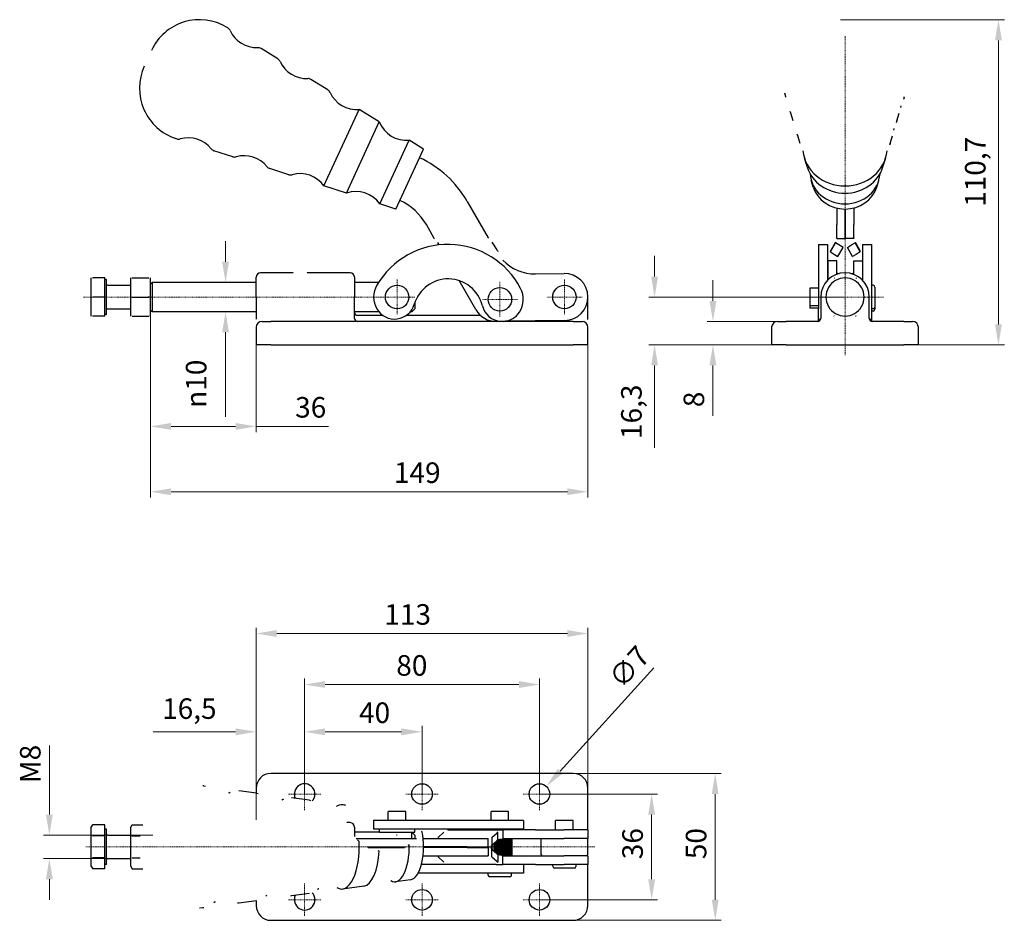
# Model space of a CAD drawing. Extents: x 56 to 379, y 118 to 280.
# Drawn here: x 56 to 224, y 118 to 272 of the extents above; entities that cross this region are included whole.
import ezdxf

# ---------------------------------------------------------------- set-up
doc = ezdxf.new("R2010")
doc.units = 0
doc.linetypes.add('CHAIN', pattern=[0.3543, 0.2362, -0.0295, 0.0591, -0.0295])
for name, color, linetype, lineweight in [('Kóty', 179, 'Continuous', 9), ('Osa', 231, 'CHAIN', 18), ('Středová značka', 231, 'CHAIN', 18), ('Viditelné hrany', 7, 'Continuous', 25)]:
    doc.layers.add(name, color=color, linetype=linetype, lineweight=lineweight)
doc.styles.get("Standard").update_dxf_attribs({"font": 'isocp___.ttf'})
doc.styles.add('Text Style57', font='isocpeur.ttf')
doc.dimstyles.new('AM_CSN', dxfattribs={"dimtxt": 3.5, "dimasz": 3.5, "dimexe": 1, "dimexo": 0, "dimgap": 1.5, "dimtad": 1, "dimdec": 1, "dimrnd": 1e-08, "dimtxsty": 'Standard', "dimblk2": 'CLOSED', "dimcen": 0.09, "dimclrd": 1, "dimclre": 1, "dimclrt": 18, "dimadec": 0, "dimazin": 2, "dimtfac": 0.71, "dimtdec": 1, "dimtofl": 0, "dimtmove": 0, "dimatfit": 3, "dimfxl": 0, "dimtolj": 1, "dimtzin": 0, "dimlwd": 0, "dimlwe": 0, "dimarcsym": 0})

# ---------------------------------------------------------------- blocks, each defined once
blk = doc.blocks.new('*D78')
at = {"layer": 'Defpoints', "color": 0, "linetype": 'Continuous'}
for p in [(78.18, 222.89), (152.67, 216.36), (78.18, 191.36)]:
    blk.add_point(p, dxfattribs=at)
at = {"layer": 'Kóty', "color": 1, "linetype": 'Continuous', "lineweight": 0}
for p, q in [((78.18, 222.89), (78.18, 190.36)), ((152.67, 216.36), (152.67, 190.36)), ((149.17, 191.36), (81.68, 191.36))]:
    blk.add_line(p, q, dxfattribs=at)
at = {"layer": 'Kóty', "color": 1, "linetype": 'Continuous'}
for points in [[(81.68, 191.94), (81.68, 190.78), (78.18, 191.36)], [(149.17, 191.94), (149.17, 190.78), (152.67, 191.36)]]:
    blk.add_solid(points, dxfattribs=at)
at = {"layer": 'Kóty', "color": 18, "linetype": 'Continuous', "lineweight": 5, "insert": (119.63, 196.36), "char_height": 3.5, "attachment_point": 1, "style": 'Text Style57'}
blk.add_mtext('\\A1;149', dxfattribs=at)
blk = doc.blocks.new('_Closed')
at = {"color": 0, "linetype": 'ByBlock', "lineweight": -2}
for p, q in [((-10, 1.667), (0, 0)), ((-10, 1.667), (-10, -1.667)), ((0, 0), (-10, -1.667)), ((0, 0), (-10, 0))]:
    blk.add_line(p, q, dxfattribs=at)
blk = doc.blocks.new('*D79')
at = {"layer": 'Defpoints', "color": 0, "linetype": 'Continuous'}
for p in [(78.18, 222.89), (96.17, 219.36), (78.18, 202.49)]:
    blk.add_point(p, dxfattribs=at)
at = {"layer": 'Kóty', "color": 1, "linetype": 'Continuous', "lineweight": 0}
for p, q in [((78.18, 222.89), (78.18, 201.49)), ((96.17, 219.36), (96.17, 201.49)), ((81.68, 202.49), (92.67, 202.49)), ((96.17, 202.49), (108.51, 202.49))]:
    blk.add_line(p, q, dxfattribs=at)
at = {"layer": 'Kóty', "color": 1, "linetype": 'Continuous'}
for points in [[(81.68, 203.07), (81.68, 201.9), (78.18, 202.49)], [(92.67, 203.07), (92.67, 201.9), (96.17, 202.49)]]:
    blk.add_solid(points, dxfattribs=at)
at = {"layer": 'Kóty', "color": 18, "linetype": 'Continuous', "lineweight": 5, "insert": (102.81, 207.49), "char_height": 3.5, "attachment_point": 1, "style": 'Text Style57'}
blk.add_mtext('\\A1;36', dxfattribs=at)
blk = doc.blocks.new('*D80')
at = {"layer": 'Defpoints', "color": 0, "linetype": 'Continuous'}
for p in [(173.97, 220.36), (184.97, 220.36), (183.97, 216.36)]:
    blk.add_point(p, dxfattribs=at)
at = {"layer": 'Kóty', "color": 1, "linetype": 'Continuous', "lineweight": 0}
for p, q in [((173.97, 223.86), (173.97, 227.36)), ((184.97, 220.36), (172.97, 220.36)), ((183.97, 216.36), (172.97, 216.36)), ((173.97, 212.86), (173.97, 204.26))]:
    blk.add_line(p, q, dxfattribs=at)
at = {"layer": 'Kóty', "color": 1, "linetype": 'Continuous'}
for points in [[(173.38, 223.86), (174.55, 223.86), (173.97, 220.36)], [(173.38, 212.86), (174.55, 212.86), (173.97, 216.36)]]:
    blk.add_solid(points, dxfattribs=at)
at = {"layer": 'Kóty', "color": 18, "linetype": 'Continuous', "lineweight": 5, "insert": (168.97, 205.76), "char_height": 3.5, "attachment_point": 1, "rotation": 90, "style": 'Text Style57'}
blk.add_mtext('\\A1;8', dxfattribs=at)
blk = doc.blocks.new('*D81')
at = {"layer": 'Defpoints', "color": 0, "linetype": 'Continuous'}
for p in [(164.03, 224.51), (196.47, 224.51), (186.47, 216.36)]:
    blk.add_point(p, dxfattribs=at)
at = {"layer": 'Kóty', "color": 1, "linetype": 'Continuous', "lineweight": 0}
for p, q in [((164.03, 228.01), (164.03, 231.51)), ((196.47, 224.51), (163.03, 224.51)), ((186.47, 216.36), (163.03, 216.36)), ((164.03, 212.86), (164.03, 198.84))]:
    blk.add_line(p, q, dxfattribs=at)
at = {"layer": 'Kóty', "color": 1, "linetype": 'Continuous'}
for points in [[(163.44, 228.01), (164.61, 228.01), (164.03, 224.51)], [(163.44, 212.86), (164.61, 212.86), (164.03, 216.36)]]:
    blk.add_solid(points, dxfattribs=at)
at = {"layer": 'Kóty', "color": 18, "linetype": 'Continuous', "lineweight": 5, "insert": (158.33, 200.34), "char_height": 3.5, "attachment_point": 1, "rotation": 90, "style": 'Text Style57'}
blk.add_mtext('\\A1;16,3', dxfattribs=at)
blk = doc.blocks.new('*D82')
at = {"layer": 'Defpoints', "color": 0, "linetype": 'Continuous'}
for p in [(92.43, 227.01), (90.65, 222.01), (90.95, 222.01)]:
    blk.add_point(p, dxfattribs=at)
at = {"layer": 'Kóty', "color": 1, "linetype": 'Continuous', "lineweight": 0}
for p, q in [((90.95, 230.51), (90.95, 234.01)), ((92.43, 227.01), (89.95, 227.01)), ((90.65, 222.01), (91.95, 222.01)), ((90.95, 218.51), (90.95, 204.14))]:
    blk.add_line(p, q, dxfattribs=at)
at = {"layer": 'Kóty', "color": 1, "linetype": 'Continuous'}
for points in [[(90.37, 230.51), (91.54, 230.51), (90.95, 227.01)], [(90.37, 218.51), (91.54, 218.51), (90.95, 222.01)]]:
    blk.add_solid(points, dxfattribs=at)
at = {"layer": 'Kóty', "color": 18, "linetype": 'Continuous', "lineweight": 5, "insert": (84.19, 205.64), "char_height": 3.5, "attachment_point": 1, "rotation": 90, "style": 'Text Style57'}
blk.add_mtext('\\A1;\\fAIGDT|b0|i0;\\H3.5000;\\ln\\fISOCPEUR|b0|i0;\\H3.5000;\\l10', dxfattribs=at)
blk = doc.blocks.new('*D83')
at = {"layer": 'Defpoints', "color": 0, "linetype": 'Continuous'}
for p in [(78.55, 132.9), (60.94, 128.9), (73.51, 128.9)]:
    blk.add_point(p, dxfattribs=at)
at = {"layer": 'Kóty', "color": 1, "linetype": 'Continuous', "lineweight": 0}
for p, q in [((60.94, 136.4), (60.94, 148.15)), ((78.55, 132.9), (59.94, 132.9)), ((73.51, 128.9), (59.94, 128.9)), ((60.94, 125.4), (60.94, 121.9))]:
    blk.add_line(p, q, dxfattribs=at)
at = {"layer": 'Kóty', "color": 1, "linetype": 'Continuous'}
for points in [[(60.36, 136.4), (61.53, 136.4), (60.94, 132.9)], [(60.36, 125.4), (61.53, 125.4), (60.94, 128.9)]]:
    blk.add_solid(points, dxfattribs=at)
at = {"layer": 'Kóty', "color": 18, "linetype": 'Continuous', "lineweight": 5, "insert": (55.94, 141.75), "char_height": 3.5, "attachment_point": 1, "rotation": 90, "style": 'Text Style57'}
blk.add_mtext('\\A1;M8', dxfattribs=at)
blk = doc.blocks.new('*D84')
at = {"layer": 'Defpoints', "color": 0, "linetype": 'Continuous'}
for p in [(124.42, 150.49), (104.42, 139.9), (124.42, 139.9)]:
    blk.add_point(p, dxfattribs=at)
at = {"layer": 'Kóty', "color": 1, "linetype": 'Continuous', "lineweight": 0}
for p, q in [((104.42, 139.9), (104.42, 151.49)), ((124.42, 139.9), (124.42, 151.49)), ((107.92, 150.49), (120.92, 150.49))]:
    blk.add_line(p, q, dxfattribs=at)
at = {"layer": 'Kóty', "color": 1, "linetype": 'Continuous'}
for points in [[(107.92, 151.07), (107.92, 149.9), (104.42, 150.49)], [(120.92, 151.07), (120.92, 149.9), (124.42, 150.49)]]:
    blk.add_solid(points, dxfattribs=at)
at = {"layer": 'Kóty', "color": 18, "linetype": 'Continuous', "lineweight": 5, "insert": (113.69, 155.49), "char_height": 3.5, "attachment_point": 1, "style": 'Text Style57'}
blk.add_mtext('\\A1;40', dxfattribs=at)
blk = doc.blocks.new('*D85')
at = {"layer": 'Defpoints', "color": 0, "linetype": 'Continuous'}
for p in [(104.42, 150.49), (96.17, 140.9), (104.42, 139.9)]:
    blk.add_point(p, dxfattribs=at)
at = {"layer": 'Kóty', "color": 1, "linetype": 'Continuous', "lineweight": 0}
for p, q in [((96.17, 140.9), (96.17, 151.49)), ((104.42, 139.9), (104.42, 151.49)), ((92.67, 150.49), (78.65, 150.49)), ((107.92, 150.49), (111.42, 150.49))]:
    blk.add_line(p, q, dxfattribs=at)
at = {"layer": 'Kóty', "color": 1, "linetype": 'Continuous'}
for points in [[(92.67, 151.07), (92.67, 149.9), (96.17, 150.49)], [(107.92, 151.07), (107.92, 149.9), (104.42, 150.49)]]:
    blk.add_solid(points, dxfattribs=at)
at = {"layer": 'Kóty', "color": 18, "linetype": 'Continuous', "lineweight": 5, "insert": (80.15, 156.19), "char_height": 3.5, "attachment_point": 1, "style": 'Text Style57'}
blk.add_mtext('\\A1;16,5', dxfattribs=at)
blk = doc.blocks.new('*D86')
at = {"layer": 'Defpoints', "color": 0, "linetype": 'Continuous'}
for p in [(144.42, 158.54), (104.42, 139.9), (144.42, 139.9)]:
    blk.add_point(p, dxfattribs=at)
at = {"layer": 'Kóty', "color": 1, "linetype": 'Continuous', "lineweight": 0}
for p, q in [((104.42, 139.9), (104.42, 159.54)), ((144.42, 139.9), (144.42, 159.54)), ((107.92, 158.54), (140.92, 158.54))]:
    blk.add_line(p, q, dxfattribs=at)
at = {"layer": 'Kóty', "color": 1, "linetype": 'Continuous'}
for points in [[(107.92, 159.12), (107.92, 157.96), (104.42, 158.54)], [(140.92, 159.12), (140.92, 157.96), (144.42, 158.54)]]:
    blk.add_solid(points, dxfattribs=at)
at = {"layer": 'Kóty', "color": 18, "linetype": 'Continuous', "lineweight": 5, "insert": (120.03, 163.54), "char_height": 3.5, "attachment_point": 1, "style": 'Text Style57'}
blk.add_mtext('\\A1;80', dxfattribs=at)
blk = doc.blocks.new('*D87')
at = {"layer": 'Defpoints', "color": 0, "linetype": 'Continuous'}
for p in [(152.67, 167.22), (152.67, 140.9), (96.17, 135.52)]:
    blk.add_point(p, dxfattribs=at)
at = {"layer": 'Kóty', "color": 1, "linetype": 'Continuous', "lineweight": 0}
for p, q in [((96.17, 135.52), (96.17, 168.22)), ((152.67, 140.9), (152.67, 168.22)), ((99.67, 167.22), (149.17, 167.22))]:
    blk.add_line(p, q, dxfattribs=at)
at = {"layer": 'Kóty', "color": 1, "linetype": 'Continuous'}
for points in [[(99.67, 167.81), (99.67, 166.64), (96.17, 167.22)], [(149.17, 167.81), (149.17, 166.64), (152.67, 167.22)]]:
    blk.add_solid(points, dxfattribs=at)
at = {"layer": 'Kóty', "color": 18, "linetype": 'Continuous', "lineweight": 5, "insert": (118, 172.22), "char_height": 3.5, "attachment_point": 1, "style": 'Text Style57'}
blk.add_mtext('\\A1;113', dxfattribs=at)
blk = doc.blocks.new('*D88')
at = {"layer": 'Defpoints', "color": 0, "linetype": 'Continuous'}
for p in [(144.42, 139.9), (163.53, 139.9), (144.42, 121.9)]:
    blk.add_point(p, dxfattribs=at)
at = {"layer": 'Kóty', "color": 1, "linetype": 'Continuous', "lineweight": 0}
for p, q in [((144.42, 139.9), (164.53, 139.9)), ((163.53, 125.4), (163.53, 136.4)), ((144.42, 121.9), (164.53, 121.9))]:
    blk.add_line(p, q, dxfattribs=at)
at = {"layer": 'Kóty', "color": 1, "linetype": 'Continuous'}
for points in [[(162.95, 136.4), (164.12, 136.4), (163.53, 139.9)], [(162.95, 125.4), (164.12, 125.4), (163.53, 121.9)]]:
    blk.add_solid(points, dxfattribs=at)
at = {"layer": 'Kóty', "color": 18, "linetype": 'Continuous', "lineweight": 5, "insert": (158.53, 128.8), "char_height": 3.5, "attachment_point": 1, "rotation": 90, "style": 'Text Style57'}
blk.add_mtext('\\A1;36', dxfattribs=at)
blk = doc.blocks.new('*D89')
at = {"layer": 'Defpoints', "color": 0, "linetype": 'Continuous'}
for p in [(150.17, 143.4), (174.35, 143.4), (150.17, 118.4)]:
    blk.add_point(p, dxfattribs=at)
at = {"layer": 'Kóty', "color": 1, "linetype": 'Continuous', "lineweight": 0}
for p, q in [((150.17, 143.4), (175.35, 143.4)), ((174.35, 121.9), (174.35, 139.9)), ((150.17, 118.4), (175.35, 118.4))]:
    blk.add_line(p, q, dxfattribs=at)
at = {"layer": 'Kóty', "color": 1, "linetype": 'Continuous'}
for points in [[(173.77, 139.9), (174.94, 139.9), (174.35, 143.4)], [(173.77, 121.9), (174.94, 121.9), (174.35, 118.4)]]:
    blk.add_solid(points, dxfattribs=at)
at = {"layer": 'Kóty', "color": 18, "linetype": 'Continuous', "lineweight": 5, "insert": (169.35, 128.8), "char_height": 3.5, "attachment_point": 1, "rotation": 90, "style": 'Text Style57'}
blk.add_mtext('\\A1;50', dxfattribs=at)
blk = doc.blocks.new('*D90')
at = {"layer": 'Defpoints', "color": 0, "linetype": 'Continuous'}
for p in [(145.6, 141.19), (143.24, 138.6)]:
    blk.add_point(p, dxfattribs=at)
at = {"layer": 'Kóty', "color": 1, "linetype": 'Continuous', "lineweight": 0}
for p, q in [((163.91, 161.36), (147.95, 143.78)), ((144.33, 139.9), (144.51, 139.9)), ((144.42, 139.81), (144.42, 139.99))]:
    blk.add_line(p, q, dxfattribs=at)
at = {"layer": 'Kóty', "color": 1, "linetype": 'Continuous'}
blk.add_solid([(147.52, 144.18), (148.38, 143.39), (145.6, 141.19)], dxfattribs=at)
at = {"layer": 'Kóty', "color": 18, "linetype": 'Continuous', "lineweight": 5, "insert": (155.91, 159.98), "char_height": 3.5, "attachment_point": 1, "rotation": 47.7482, "style": 'Text Style57'}
blk.add_mtext('\\A1;∅7', dxfattribs=at)
blk = doc.blocks.new('*D93')
at = {"layer": 'Defpoints', "color": 0, "linetype": 'Continuous'}
for p in [(195.7, 271.72), (222.6, 271.72), (196.48, 216.36)]:
    blk.add_point(p, dxfattribs=at)
at = {"layer": 'Kóty', "color": 1, "linetype": 'Continuous', "lineweight": 0}
for p, q in [((195.7, 271.72), (223.6, 271.72)), ((222.6, 219.86), (222.6, 268.22)), ((196.48, 216.36), (223.6, 216.36))]:
    blk.add_line(p, q, dxfattribs=at)
at = {"layer": 'Kóty', "color": 1, "linetype": 'Continuous'}
for points in [[(222.01, 268.22), (223.18, 268.22), (222.6, 271.72)], [(222.01, 219.86), (223.18, 219.86), (222.6, 216.36)]]:
    blk.add_solid(points, dxfattribs=at)
at = {"layer": 'Kóty', "color": 18, "linetype": 'Continuous', "lineweight": 5, "insert": (216.9, 239.87), "char_height": 3.5, "attachment_point": 1, "rotation": 90, "style": 'Text Style57'}
blk.add_mtext('\\A1;110,7', dxfattribs=at)

msp = doc.modelspace()

# ---------------------------------------------------------------- linework, layer by layer
at = {"layer": 'Osa', "lineweight": 18}
for p, q in [((123.179, 224.514), (66.69, 224.514)), ((67.134, 130.897), (153.899, 130.897))]:
    msp.add_line(p, q, dxfattribs=at).dxf.unprotected_set("ltscale", 0)
at = {"layer": 'Středová značka', "lineweight": 18}
for p, q in [((196.466, 268.935), (196.466, 214.58)), ((120.179, 227.514), (120.179, 221.514)), ((137.675, 227.122), (137.675, 221.122)), ((148.671, 227.514), (148.671, 221.514)), ((123.179, 224.514), (117.179, 224.514)), ((140.675, 224.122), (134.675, 224.122)), ((151.671, 224.514), (145.671, 224.514)), ((203.013, 224.514), (195.966, 224.514)), ((104.421, 142.647), (104.421, 137.147)), ((124.421, 142.647), (124.421, 137.147)), ((144.421, 142.647), (144.421, 137.147)), ((107.171, 139.897), (101.671, 139.897)), ((127.171, 139.897), (121.671, 139.897)), ((147.171, 139.897), (141.671, 139.897)), ((104.421, 124.647), (104.421, 119.147)), ((124.421, 124.647), (124.421, 119.147)), ((144.421, 124.647), (144.421, 119.147)), ((107.171, 121.897), (101.671, 121.897)), ((127.171, 121.897), (121.671, 121.897)), ((147.171, 121.897), (141.671, 121.897))]:
    msp.add_line(p, q, dxfattribs=at).dxf.unprotected_set("ltscale", 0)
at = {"layer": 'Viditelné hrany', "linetype": 'Continuous', "lineweight": 25}
for p, q in [((91.356, 270.326), (91.205, 270.418)), ((99.865, 265.057), (97.003, 266.829)), ((108.368, 259.793), (105.505, 261.565)), ((186.406, 258.517), (186.386, 258.586)), ((206.525, 258.517), (206.545, 258.586)), ((107.72, 243.421), (113.738, 256.468)), ((117.139, 254.363), (113.738, 256.468)), ((187.624, 254.511), (187.229, 255.811)), ((205.307, 254.511), (205.703, 255.811)), ((111.53, 242.201), (117.139, 254.363)), ((188.799, 250.648), (188.403, 251.948)), ((204.133, 250.648), (204.528, 251.948)), ((82.65, 251.451), (82.481, 251.506)), ((117.244, 240.37), (122.241, 251.204)), ((124.686, 249.69), (122.241, 251.204)), ((92.182, 248.399), (88.975, 249.426)), ((119.983, 239.493), (124.686, 249.69)), ((190.011, 246.663), (189.541, 248.208)), ((202.921, 246.663), (203.39, 248.208)), ((101.705, 245.348), (98.499, 246.375)), ((111.53, 242.201), (107.72, 243.421)), ((191.053, 243.234), (190.716, 244.345)), ((201.878, 243.234), (202.216, 244.345)), ((119.983, 239.493), (117.244, 240.37)), ((132.1, 240.807), (135.655, 234.585)), ((195.065, 239.654), (195.065, 236.839)), ((196.466, 236.839), (196.466, 239.493)), ((196.565, 236.839), (196.565, 239.494)), ((197.966, 239.678), (197.966, 236.839)), ((126.509, 234.468), (125.154, 236.839)), ((195.065, 234.468), (195.065, 236.839)), ((196.466, 234.468), (196.466, 236.839)), ((196.565, 234.468), (196.565, 236.839)), ((197.966, 234.468), (197.966, 236.839)), ((127.358, 233.402), (127.145, 233.726)), ((127.149, 233.396), (127.145, 233.726)), ((127.15, 233.378), (127.149, 233.396)), ((136.291, 233.844), (137.137, 232.559)), ((191.966, 233.478), (191.966, 226.528)), ((191.966, 233.478), (193.466, 233.478)), ((193.466, 233.478), (193.466, 227.345)), ((193.967, 232.185), (194.864, 233.726)), ((194.864, 233.844), (194.117, 232.559)), ((195.436, 233.396), (194.864, 233.726)), ((195.065, 234.468), (195.725, 234.468)), ((196.164, 232.976), (195.436, 233.396)), ((195.725, 234.468), (196.565, 234.468)), ((197.306, 234.468), (196.466, 234.468)), ((196.868, 232.976), (197.595, 233.396)), ((197.966, 234.468), (197.306, 234.468)), ((197.595, 233.396), (198.167, 233.726)), ((198.167, 233.844), (198.914, 232.559)), ((199.064, 232.185), (198.167, 233.726)), ((199.466, 233.478), (199.466, 227.345)), ((199.466, 233.478), (200.966, 233.478)), ((200.966, 233.478), (200.966, 226.528)), ((193.967, 232.185), (194.695, 231.765)), ((194.695, 231.765), (195.267, 231.435)), ((195.267, 231.435), (196.164, 232.976)), ((197.765, 231.435), (196.868, 232.976)), ((198.336, 231.765), (197.765, 231.435)), ((199.064, 232.185), (198.336, 231.765)), ((193.566, 230.693), (193.566, 230.814)), ((194.406, 230.693), (193.566, 230.693)), ((193.566, 227.448), (193.566, 230.693)), ((195.066, 230.693), (194.406, 230.693)), ((195.066, 228.394), (195.066, 230.693)), ((197.966, 230.693), (198.626, 230.693)), ((197.966, 228.357), (197.966, 230.693)), ((198.626, 230.693), (199.466, 230.693)), ((102.464, 228.639), (96.921, 228.639)), ((112.171, 228.639), (104.878, 228.639)), ((143.75, 228.451), (148.619, 228.514)), ((195.216, 228.514), (195.458, 228.514)), ((197.473, 228.514), (197.716, 228.514)), ((68.029, 227.764), (68.029, 226.139)), ((70.379, 227.764), (68.32, 227.764)), ((70.379, 224.514), (70.379, 227.764)), ((70.679, 227.514), (70.379, 227.514)), ((70.679, 221.514), (70.679, 227.514)), ((70.879, 226.514), (74.779, 226.514)), ((74.779, 227.764), (74.779, 226.139)), ((75.07, 227.764), (77.889, 227.764)), ((78.179, 226.139), (78.179, 227.764)), ((78.179, 226.764), (78.429, 227.014)), ((78.429, 227.014), (78.429, 222.014)), ((96.171, 227.014), (78.429, 227.014)), ((96.171, 224.514), (96.171, 227.889)), ((112.921, 227.889), (112.921, 224.514)), ((117.02, 227.014), (112.921, 227.014)), ((133.555, 222.38), (130.743, 227.302)), ((191.966, 226.528), (191.966, 222.51)), ((200.966, 226.528), (200.966, 222.51)), ((201.266, 226.514), (200.966, 226.514)), ((68.029, 226.139), (68.029, 222.889)), ((74.779, 226.139), (74.779, 222.889)), ((78.179, 222.889), (78.179, 226.139)), ((190.466, 226.014), (190.466, 223.014)), ((191.966, 226.014), (190.466, 226.014)), ((201.566, 226.214), (201.566, 222.814)), ((70.379, 224.514), (68.32, 224.514)), ((70.379, 221.264), (70.379, 224.514)), ((75.07, 224.514), (77.889, 224.514)), ((96.171, 224.514), (96.171, 220.843)), ((112.921, 220.864), (112.921, 224.514)), ((123.179, 223.515), (123.179, 222.514)), ((152.671, 220.663), (152.671, 224.514)), ((192.341, 224.514), (192.341, 220.843)), ((200.591, 220.843), (200.591, 224.514)), ((68.029, 222.889), (68.029, 221.264)), ((70.679, 221.514), (70.379, 221.514)), ((70.879, 222.514), (74.779, 222.514)), ((74.779, 222.889), (74.779, 221.264)), ((78.179, 221.264), (78.179, 222.889)), ((78.179, 222.264), (78.429, 222.014)), ((96.171, 222.014), (78.429, 222.014)), ((117.065, 222.014), (112.921, 222.014)), ((122.679, 222.014), (122.428, 222.014)), ((123.179, 222.514), (122.679, 222.014)), ((122.679, 222.014), (122.679, 222.353)), ((191.966, 223.014), (190.466, 223.014)), ((190.466, 223.014), (190.466, 222.622)), ((191.966, 222.622), (190.466, 222.622)), ((191.966, 220.764), (191.966, 222.51)), ((201.266, 222.514), (200.966, 222.514)), ((200.966, 222.51), (200.966, 220.764)), ((201.266, 222.122), (200.966, 222.122)), ((201.566, 222.814), (201.566, 222.422)), ((70.379, 221.264), (68.32, 221.264)), ((75.07, 221.264), (77.889, 221.264)), ((97.171, 220.364), (98.671, 220.364)), ((150.171, 220.364), (98.671, 220.364)), ((117.786, 221.364), (113.421, 221.364)), ((134.382, 221.364), (121.707, 221.364)), ((137.723, 220.373), (137.08, 220.364)), ((148.722, 220.514), (138.559, 220.383)), ((150.171, 220.364), (151.671, 220.364)), ((184.966, 220.364), (186.466, 220.364)), ((191.841, 220.364), (186.466, 220.364)), ((191.966, 220.38), (191.966, 220.764)), ((191.966, 220.764), (192.33, 220.764)), ((200.601, 220.764), (200.966, 220.764)), ((200.966, 220.764), (200.966, 220.38)), ((206.466, 220.364), (201.091, 220.364)), ((206.466, 220.364), (207.966, 220.364)), ((96.171, 219.364), (96.171, 216.364)), ((152.671, 216.364), (152.671, 219.364)), ((183.966, 219.364), (183.966, 216.364)), ((208.966, 216.364), (208.966, 219.364)), ((98.671, 216.364), (96.171, 216.364)), ((98.671, 216.364), (150.171, 216.364)), ((152.671, 216.364), (150.171, 216.364)), ((186.466, 216.364), (183.966, 216.364)), ((186.466, 216.364), (206.466, 216.364)), ((208.966, 216.364), (206.466, 216.364)), ((150.171, 143.397), (98.671, 143.397)), ((87.236, 141.275), (87.076, 141.296)), ((96.171, 140.897), (96.171, 140.064)), ((152.671, 133.797), (152.671, 140.897)), ((96.241, 140.055), (93.216, 140.464)), ((105.225, 138.838), (102.2, 139.248)), ((111.372, 138.005), (110.9, 138.069)), ((121.679, 136.897), (118.679, 136.897)), ((118.679, 135.397), (118.679, 136.897)), ((121.679, 135.397), (121.679, 136.897)), ((139.175, 136.897), (136.175, 136.897)), ((136.175, 135.397), (136.175, 136.897)), ((139.175, 135.397), (139.175, 136.897)), ((68.029, 134.147), (68.32, 134.65)), ((70.379, 134.65), (68.32, 134.65)), ((70.379, 132.773), (70.379, 134.65)), ((74.779, 134.147), (75.07, 134.65)), ((75.07, 134.65), (76.878, 134.65)), ((112.171, 135.022), (111.633, 135.022)), ((112.921, 134.272), (112.921, 132.642)), ((116.724, 135.397), (116.179, 135.397)), ((116.179, 135.397), (116.179, 133.897)), ((141.218, 135.397), (116.724, 135.397)), ((141.675, 135.397), (141.218, 135.397)), ((141.675, 135.397), (141.675, 133.897)), ((150.171, 135.397), (147.171, 135.397)), ((147.171, 133.797), (147.171, 135.397)), ((150.171, 133.797), (150.171, 135.397)), ((68.029, 134.147), (68.029, 133.712)), ((68.029, 133.712), (68.029, 130.897)), ((70.379, 132.773), (68.32, 132.773)), ((70.679, 133.897), (70.379, 133.897)), ((70.379, 129.021), (70.379, 132.773)), ((70.679, 127.897), (70.679, 133.897)), ((70.879, 132.897), (74.779, 132.897)), ((74.779, 134.147), (74.779, 133.712)), ((74.779, 133.712), (74.779, 130.897)), ((75.07, 132.773), (76.428, 132.773)), ((117.179, 133.397), (112.921, 133.397)), ((116.724, 133.897), (116.179, 133.897)), ((141.218, 133.897), (116.724, 133.897)), ((117.179, 133.397), (117.179, 133.897)), ((117.179, 133.397), (123.179, 133.397)), ((122.679, 132.297), (122.679, 133.397)), ((123.179, 132.897), (122.679, 133.397)), ((123.179, 133.397), (123.179, 133.897)), ((123.179, 132.897), (123.179, 132.297)), ((128.16, 133.395), (127.145, 132.498)), ((128.806, 133.797), (138.188, 133.797)), ((136.175, 133.797), (136.175, 133.897)), ((136.291, 132.498), (137.137, 133.246)), ((136.291, 132.498), (136.296, 131.926)), ((137.32, 132.67), (137.315, 133.395)), ((137.324, 132.096), (137.32, 132.67)), ((138.188, 133.797), (138.188, 132.954)), ((143.75, 133.797), (138.188, 133.797)), ((138.188, 132.954), (138.188, 132.297)), ((139.175, 133.797), (139.175, 133.897)), ((141.675, 133.897), (141.218, 133.897)), ((143.75, 133.797), (148.619, 133.797)), ((152.671, 133.797), (148.619, 133.797)), ((152.671, 133.797), (152.671, 132.297)), ((68.029, 130.897), (68.029, 128.082)), ((74.779, 130.897), (74.779, 128.082)), ((113.225, 132.297), (123.453, 132.297)), ((115.067, 130.897), (121.611, 130.897)), ((124.612, 132.297), (132.1, 132.297)), ((132.1, 130.897), (124.686, 130.897)), ((132.1, 132.297), (135.655, 132.297)), ((132.1, 130.897), (135.655, 130.897)), ((135.655, 131.637), (135.655, 132.297)), ((135.655, 130.797), (135.655, 131.637)), ((135.655, 130.897), (135.655, 130.057)), ((135.965, 130.891), (135.965, 130.803)), ((136.011, 130.773), (136.011, 130.921)), ((136.198, 131.083), (136.198, 130.611)), ((136.255, 130.549), (136.255, 131.145)), ((136.296, 131.926), (136.301, 131.199)), ((136.301, 131.199), (137.147, 131.947)), ((136.459, 131.339), (136.459, 130.355)), ((136.479, 131.357), (136.479, 130.337)), ((136.545, 130.279), (136.545, 131.415)), ((136.743, 131.59), (136.743, 130.104)), ((136.799, 131.639), (136.799, 130.055)), ((136.872, 129.99), (136.872, 131.704)), ((137.056, 131.867), (137.056, 129.827)), ((137.146, 131.946), (137.146, 129.748)), ((137.224, 129.68), (137.224, 132.014)), ((137.389, 132.13), (137.389, 129.564)), ((137.51, 132.183), (137.51, 129.511)), ((137.59, 129.483), (137.59, 132.211)), ((137.731, 132.25), (137.731, 129.444)), ((137.88, 132.277), (137.88, 129.417)), ((137.96, 129.408), (137.96, 132.286)), ((138.072, 132.294), (138.072, 129.4)), ((138.188, 132.297), (143.75, 132.297)), ((138.243, 132.297), (138.243, 129.397)), ((138.32, 129.397), (138.32, 132.297)), ((138.399, 132.297), (138.399, 129.397)), ((138.588, 132.297), (138.588, 129.397)), ((138.659, 129.397), (138.659, 132.297)), ((138.704, 132.297), (138.704, 129.397)), ((138.904, 132.297), (138.904, 129.397)), ((138.967, 129.397), (138.967, 132.297)), ((138.975, 132.297), (138.975, 129.397)), ((139.18, 132.297), (139.18, 129.397)), ((139.233, 129.397), (139.233, 132.297)), ((139.407, 132.297), (139.407, 129.397)), ((139.45, 129.397), (139.45, 132.297)), ((139.579, 132.297), (139.579, 129.397)), ((139.609, 129.397), (139.609, 132.297)), ((139.69, 132.297), (139.69, 129.397)), ((139.706, 129.397), (139.706, 132.297)), ((139.736, 132.297), (139.736, 129.397)), ((139.738, 129.397), (139.738, 132.297)), ((143.75, 132.297), (148.619, 132.297)), ((144.671, 132.147), (144.671, 129.647)), ((152.671, 132.297), (148.619, 132.297)), ((152.671, 129.647), (152.671, 132.147)), ((115.264, 130.797), (121.414, 130.797)), ((124.601, 129.397), (132.1, 129.397)), ((132.1, 130.797), (124.686, 130.797)), ((128.16, 128.299), (127.145, 129.196)), ((132.1, 130.797), (135.655, 130.797)), ((132.1, 129.397), (135.655, 129.397)), ((135.655, 130.057), (135.655, 129.397)), ((136.291, 129.196), (136.296, 129.768)), ((136.291, 129.196), (137.137, 128.448)), ((136.296, 129.768), (136.301, 130.495)), ((136.301, 130.495), (137.147, 129.747)), ((137.324, 129.598), (137.32, 129.024)), ((138.188, 128.74), (138.188, 129.397)), ((138.188, 129.397), (143.75, 129.397)), ((143.75, 129.397), (148.619, 129.397)), ((152.671, 129.397), (148.619, 129.397)), ((152.671, 129.397), (152.671, 127.897)), ((68.029, 128.082), (68.029, 127.647)), ((68.029, 127.647), (68.32, 127.144)), ((70.379, 129.021), (68.32, 129.021)), ((70.379, 127.144), (70.379, 129.021)), ((70.679, 127.897), (70.379, 127.897)), ((70.879, 128.897), (74.779, 128.897)), ((74.779, 128.082), (74.779, 127.647)), ((74.779, 127.647), (75.07, 127.144)), ((75.07, 129.021), (76.427, 129.021)), ((137.055, 127.897), (124.323, 127.897)), ((137.055, 127.897), (138.188, 127.897)), ((137.32, 129.024), (137.315, 128.299)), ((138.188, 127.897), (138.188, 128.74)), ((143.75, 127.897), (138.188, 127.897)), ((141.675, 127.897), (141.675, 126.397)), ((143.75, 127.897), (148.619, 127.897)), ((146.671, 127.597), (146.671, 127.897)), ((152.671, 127.897), (148.619, 127.897)), ((150.671, 127.597), (150.671, 127.897)), ((152.671, 120.897), (152.671, 127.897)), ((70.379, 127.144), (68.32, 127.144)), ((75.07, 127.144), (76.877, 127.144)), ((141.218, 126.397), (123.741, 126.397)), ((135.675, 126.097), (135.675, 126.397)), ((139.375, 125.797), (135.975, 125.797)), ((139.675, 126.097), (139.675, 126.397)), ((141.675, 126.397), (141.218, 126.397)), ((150.371, 127.297), (146.971, 127.297)), ((114.493, 124.211), (110.9, 123.724)), ((122.468, 125.291), (119.884, 124.941)), ((105.225, 122.956), (102.2, 122.546)), ((96.241, 121.739), (93.216, 121.329)), ((96.171, 121.73), (96.171, 120.897)), ((87.236, 120.519), (87.076, 120.498)), ((98.671, 118.397), (150.171, 118.397))]:
    msp.add_line(p, q, dxfattribs=at).dxf.unprotected_set("ltscale", 0)
for points in [[(186.386, 258.586), (186.231, 259.202)], [(206.525, 258.517), (206.407, 258.136)], [(205.982, 257.09), (205.932, 256.767)], [(187.229, 255.811), (187.139, 256.127)], [(205.307, 254.511), (205.198, 254.179)], [(188.403, 251.948), (188.315, 252.264)], [(204.793, 253.23), (204.749, 252.906)], [(204.133, 250.648), (204.038, 250.36)], [(126.509, 234.468), (126.528, 234.42)], [(126.509, 234.468), (126.528, 234.42)], [(127.145, 233.726), (127.119, 233.754)], [(135.655, 234.585), (135.681, 234.553)], [(135.655, 234.585), (135.681, 234.553)], [(194.864, 233.726), (194.881, 233.754)], [(195.065, 234.585), (195.065, 234.553)], [(196.466, 234.468), (196.466, 234.402)], [(196.565, 234.468), (196.565, 234.402)], [(197.966, 234.585), (197.966, 234.553)], [(198.167, 233.726), (198.151, 233.754)], [(137.315, 232.303), (137.343, 232.249)], [(137.315, 232.303), (137.343, 232.249)], [(193.967, 232.303), (193.937, 232.249)], [(195.267, 231.435), (195.25, 231.407)], [(197.765, 231.435), (197.781, 231.407)], [(199.064, 232.303), (199.094, 232.249)], [(193.566, 230.693), (193.566, 230.758)], [(199.466, 230.693), (199.465, 230.758)], [(102.585, 228.624), (102.58, 228.625)], [(104.757, 228.624), (104.746, 228.621)], [(104.757, 228.624), (104.746, 228.621)], [(104.757, 228.624), (104.747, 228.622)], [(104.757, 228.624), (104.747, 228.622)], [(104.878, 228.639), (104.873, 228.639)], [(68.029, 227.764), (68.03, 227.764)], [(68.32, 227.764), (68.295, 227.689)], [(74.779, 227.764), (74.78, 227.764)], [(75.07, 227.764), (75.045, 227.689)], [(77.889, 227.764), (77.914, 227.764)], [(194.589, 227.764), (194.676, 227.764)], [(196.466, 227.764), (196.541, 227.764)], [(198.342, 227.764), (198.385, 227.689)], [(68.029, 226.139), (68.03, 226.074)], [(74.779, 226.139), (74.78, 226.074)], [(78.179, 226.139), (78.179, 226.204)], [(193.651, 226.139), (193.689, 226.204)], [(199.28, 226.139), (199.318, 226.074)], [(68.32, 224.514), (68.295, 224.439)], [(75.07, 224.514), (75.045, 224.439)], [(77.889, 224.514), (77.914, 224.589)], [(192.713, 224.514), (192.756, 224.589)], [(200.218, 224.514), (200.175, 224.439)], [(68.029, 222.889), (68.03, 222.824)], [(74.779, 222.889), (74.78, 222.824)], [(78.179, 222.889), (78.179, 222.954)], [(193.651, 222.889), (193.613, 222.954)], [(199.28, 222.889), (199.243, 222.824)], [(68.32, 221.264), (68.295, 221.264)], [(75.07, 221.264), (75.045, 221.264)], [(77.889, 221.264), (77.914, 221.339)], [(78.179, 221.264), (78.179, 221.264)], [(96.171, 220.843), (96.171, 220.757)], [(194.589, 221.264), (194.546, 221.339)], [(196.466, 221.264), (196.39, 221.264)], [(198.342, 221.264), (198.256, 221.264)], [(152.671, 219.364), (152.671, 219.409)], [(87.236, 141.275), (87.51, 141.226)], [(91.556, 140.126), (91.446, 140.069)], [(91.556, 140.126), (91.747, 140.225)], [(96.241, 140.055), (96.49, 140.008)], [(100.687, 138.94), (100.546, 138.868)], [(100.687, 138.94), (100.859, 139.03)], [(105.225, 138.838), (105.451, 138.796)], [(109.932, 137.824), (109.867, 137.783)], [(111.362, 137.921), (111.363, 137.928)], [(68.32, 134.65), (68.295, 134.607)], [(75.07, 134.65), (75.045, 134.607)], [(68.029, 133.712), (68.03, 133.674)], [(68.32, 132.773), (68.295, 132.687)], [(74.779, 133.712), (74.78, 133.674)], [(75.07, 132.773), (75.045, 132.687)], [(120.179, 132.897), (120.082, 132.9)], [(121.679, 133.397), (121.676, 133.395)], [(124.403, 133.568), (124.342, 133.464)], [(127.145, 132.498), (127.119, 132.482)], [(128.806, 133.797), (128.779, 133.796)], [(137.315, 133.395), (137.343, 133.426)], [(68.029, 130.897), (68.03, 130.822)], [(74.779, 130.897), (74.78, 130.822)], [(113.713, 131.827), (113.439, 132.079)], [(122.236, 131.268), (121.989, 131.111)], [(135.655, 132.297), (135.681, 132.297)], [(136.301, 131.199), (136.283, 131.178)], [(138.188, 132.297), (138.165, 132.297)], [(152.671, 132.147), (152.671, 132.149)], [(117.124, 130.194), (116.972, 130.223)], [(127.145, 129.196), (127.119, 129.212)], [(135.655, 129.397), (135.681, 129.397)], [(136.301, 130.495), (136.283, 130.516)], [(138.188, 129.397), (138.165, 129.397)], [(68.029, 128.082), (68.03, 128.045)], [(68.32, 129.021), (68.295, 128.977)], [(74.779, 128.082), (74.78, 128.045)], [(75.07, 129.021), (75.045, 128.977)], [(128.806, 127.897), (128.779, 127.898)], [(137.315, 128.299), (137.343, 128.268)], [(152.671, 128.897), (152.671, 128.942)], [(115.578, 124.895), (115.598, 124.916)], [(97.981, 122.683), (97.797, 122.506)], [(97.981, 122.683), (97.993, 122.694)], [(102.2, 122.546), (102.003, 122.528)], [(106.793, 123.803), (106.63, 123.646)], [(106.793, 123.803), (106.822, 123.831)], [(89.17, 121.564), (88.964, 121.364)], [(89.162, 121.555), (89.185, 121.574)], [(93.216, 121.329), (93.001, 121.31)], [(87.076, 120.498), (86.522, 120.445)]]:
    msp.add_lwpolyline(points, dxfattribs=at).dxf.unprotected_set("ltscale", 0)
for centre, radius in [((120.179, 224.514), 2), ((148.671, 224.514), 2), ((137.675, 224.122), 2), ((124.421, 139.897), 1.75), ((144.421, 139.897), 1.75), ((124.421, 121.897), 1.75), ((144.421, 121.897), 1.75)]:
    msp.add_circle(centre, radius, dxfattribs=at).dxf.unprotected_set("ltscale", 0)
for centre, radius, start, end in [((86.519, 262.734), 9, 58.62615, 155.23813), ((90.836, 269.472), 1, 24.66324, 58.62615), ((96.288, 271.976), 5, 204.66324, 271.79544), ((96.476, 265.979), 1, 58.23813, 91.79544), ((99.339, 264.207), 1, 24.68082, 58.23813), ((85.285, 260.058), 9, 155.23813, 251.8501), ((104.791, 266.712), 5, 204.68082, 271.79544), ((104.979, 260.715), 1, 58.23813, 91.79544), ((107.841, 258.943), 1, 24.68082, 58.23813), ((113.293, 261.448), 5, 204.68082, 275.10802), ((121.796, 256.184), 5, 201.36823, 275.10802), ((84.597, 246.628), 5, 38.68082, 105.81301), ((82.962, 252.401), 1, 251.8501, 285.81301), ((89.28, 250.378), 1, 218.68082, 252.23813), ((92.487, 249.351), 1, 252.23813, 285.79544), ((94.12, 243.578), 5, 38.68082, 105.79544), ((116.471, 231.879), 18, 29.73813, 65.23813), ((98.804, 247.327), 1, 218.68082, 252.23813), ((102.01, 246.3), 1, 252.23813, 285.79544), ((103.643, 240.527), 5, 35.36823, 105.79544), ((113.167, 237.476), 5, 35.36823, 109.10802), ((116.471, 231.879), 10, 29.73813, 65.23813), ((128.819, 219.478), 14, 27.67252, 149.76247), ((143.653, 235.95), 7.5, 223.22321, 270.73813), ((96.921, 227.889), 0.75, 90, 180), ((112.171, 227.889), 0.75, 0, 90), ((148.671, 224.514), 4, 270.73813, 90.73813), ((196.466, 224.514), 4.125, 0, 180), ((195.216, 228.264), 0.25, 90, 126.8699), ((197.716, 228.264), 0.25, 23.78543, 90), ((70.879, 226.714), 0.2, 180, 270), ((120.179, 224.514), 4, 149.76247, 210.06573), ((128.866, 221.603), 6, 13.70082, 163.73417), ((196.466, 224.514), 3.25, 90, 150), ((196.466, 224.514), 3.25, 30, 90), ((201.266, 226.214), 0.3, 0, 90), ((137.675, 224.122), 4, 327.36926, 27.67252), ((196.466, 224.514), 3.25, 150, 210), ((196.466, 224.514), 3.25, 330, 30), ((119.747, 224.264), 3.5, 210.06573, 343.73417), ((70.879, 222.314), 0.2, 90, 180), ((113.421, 221.864), 0.5, 180, 270), ((137.028, 224.364), 4, 209.73813, 270.73813), ((138.096, 223.853), 3.5, 193.70082, 265.39536), ((138.096, 223.853), 3.5, 274.60464, 327.36926), ((196.466, 224.514), 3.25, 210, 270), ((196.466, 224.514), 3.25, 270, 330), ((201.266, 222.814), 0.3, 270, 0), ((201.266, 222.422), 0.3, 270, 0), ((97.171, 219.364), 1, 90, 180), ((113.421, 220.864), 0.5, 180, 270), ((151.671, 219.364), 1, 0, 90), ((184.966, 219.364), 1, 90, 180), ((191.841, 220.864), 0.5, 270, 0), ((201.091, 220.864), 0.5, 180, 270), ((207.966, 219.364), 1, 0, 90), ((98.671, 140.897), 2.5, 90, 180), ((150.171, 140.897), 2.5, 0, 90), ((104.421, 139.897), 1.75, 317.57259, 204.83586), ((112.171, 134.272), 0.75, 0, 90), ((70.879, 133.097), 0.2, 180, 270), ((144.921, 132.147), 0.25, 143.1301, 180), ((152.421, 132.147), 0.25, 0, 36.8699), ((144.921, 129.647), 0.25, 180, 270), ((152.421, 129.647), 0.25, 270, 0), ((70.879, 128.697), 0.2, 90, 180), ((146.971, 127.597), 0.3, 180, 270), ((150.371, 127.597), 0.3, 270, 0), ((135.975, 126.097), 0.3, 180, 270), ((139.375, 126.097), 0.3, 270, 0), ((104.421, 121.897), 1.75, 155.17191, 42.4207), ((98.671, 120.897), 2.5, 180, 270), ((150.171, 120.897), 2.5, 270, 0)]:
    msp.add_arc(centre, radius, start, end, dxfattribs=at).dxf.unprotected_set("ltscale", 0)
for centre, major_axis, ratio, start_param, end_param in [((196.466, 249.945), (7.184, 0), 0.9080564, 3.2219779, 6.2028), ((196.466, 248.282), (6.697, 0), 0.9080564, 3.4110363, 6.0137417), ((196.466, 245.787), (5.965, 0), 0.9080564, 3.1938868, 6.2308911), ((196.466, 244.592), (5.615, 0), 0.9080564, 3.4110363, 6.0137417), ((143.655, 235.792), (-7.499, -0.097), 0.8660254, 0.5061455, 0.5522473), ((195.935, 235.792), (3.75, 6.495), 0.0064412, 4.1489848, 4.1950866), ((197.096, 235.792), (-3.75, 6.495), 0.0064412, 2.0880987, 2.1342005), ((110.729, 130.897), (0, 7.184), 0.4188479, 6.0714841, 6.5512985), ((122.335, 130.897), (0, -5.615), 0.4188479, 0.0566656, 2.0665601), ((143.655, 131.428), (-7.5, -0.056), 0.4999585, 5.7160626, 5.7621644), ((110.729, 130.897), (0, -7.184), 0.4188479, 6.0150721, 7.9837583), ((119.742, 130.897), (0, -5.965), 0.4188479, 6.0150721, 7.9162875), ((143.665, 130.129), (7.5, 0.056), 0.4999585, 2.5744699, 2.6205718), ((114.335, 130.897), (0, -6.697), 0.4188479, 0.0566656, 1.4656531), ((143.665, 131.565), (7.5, -0.056), 0.4999585, 3.6626136, 3.7087154), ((143.655, 130.266), (-7.5, 0.056), 0.4999585, 0.5210209, 0.5671227)]:
    msp.add_ellipse(centre, major_axis=major_axis, ratio=ratio, start_param=start_param, end_param=end_param, dxfattribs=at).dxf.unprotected_set("ltscale", 0)

# ---------------------------------------------------------------- dimensions: what is measured, and where the dimension line sits
at = {"layer": 'Kóty', "color": 11, "linetype": 'Continuous', "lineweight": 5}
for base, p1, p2, angle, picture, middle in [((222.596, 271.723), (196.482, 216.364), (195.702, 271.723), 90, '*D93', (222.596, 244.328)), ((164.028, 224.514), (186.466, 216.364), (196.466, 224.514), 270, '*D81', (164.028, 203.926)), ((173.966, 220.364), (183.966, 216.364), (184.966, 220.364), 270, '*D80', (173.966, 206.638)), ((152.671, 167.222), (96.171, 135.522), (152.671, 140.897), 180, '*D87', (120.621, 167.222)), ((144.421, 158.539), (104.421, 139.897), (144.421, 139.897), 180, '*D86', (122.131, 158.539)), ((104.421, 150.485), (96.171, 140.897), (104.421, 139.897), 180, '*D85', (83.733, 150.485)), ((124.421, 150.485), (104.421, 139.897), (124.421, 139.897), 180, '*D84', (115.964, 150.485)), ((174.353, 143.397), (150.171, 118.397), (150.171, 143.397), 270, '*D89', (174.353, 130.897)), ((163.532, 139.897), (144.421, 121.897), (144.421, 139.897), 90, '*D88', (163.532, 130.897))]:
    dim = msp.add_linear_dim(base=base, p1=p1, p2=p2, angle=angle, dimstyle='AM_CSN', override={"dimdec": 1, "dimlfac": 2, "dimtxsty": 'Text Style57', "dimtp": 0, "dimtm": 0, "dimtdec": 1}, dxfattribs=at)
    dim.commit()
    dim.dimension.update_dxf_attribs({"geometry": picture, "text_midpoint": middle, "dimtype": 160})
    dim.dimension.dxf.unprotected_set("ltscale", 0)
for base, p1, p2, angle, text, picture, middle in [((90.954, 222.014), (92.435, 227.014), (90.652, 222.014), 90, '\\fAIGDT|b0|i0;\\H3.5000;\\ln\\fISOCPEUR|b0|i0;\\H3.5000;\\l<>', '*D82', (90.954, 209.452)), ((60.943, 128.897), (78.551, 132.897), (73.515, 128.897), 270, 'M<>', '*D83', (60.943, 144.197))]:
    dim = msp.add_linear_dim(base=base, p1=p1, p2=p2, angle=angle, text=text, dimstyle='AM_CSN', override={"dimdec": 1, "dimlfac": 2, "dimtxsty": 'Text Style57', "dimtp": 0, "dimtm": 0, "dimtdec": 1}, dxfattribs=at)
    dim.commit()
    dim.dimension.update_dxf_attribs({"geometry": picture, "text_midpoint": middle, "dimtype": 160})
    dim.dimension.dxf.unprotected_set("ltscale", 0)
for base, p1, picture, middle in [((78.179, 191.36), (152.671, 216.364), '*D78', (122.782, 191.36)), ((78.179, 202.487), (96.171, 219.364), '*D79', (104.913, 202.487))]:
    dim = msp.add_linear_dim(base=base, p1=p1, p2=(78.179, 222.889), dimstyle='AM_CSN', override={"dimdec": 1, "dimlfac": 2, "dimtxsty": 'Text Style57', "dimtp": 0, "dimtm": 0, "dimtdec": 1}, dxfattribs=at)
    dim.commit()
    dim.dimension.update_dxf_attribs({"geometry": picture, "text_midpoint": middle, "dimtype": 160})
    dim.dimension.dxf.unprotected_set("ltscale", 0)
dim = msp.add_diameter_dim_2p(p1=(143.244, 138.602), p2=(145.598, 141.192), dimstyle='AM_CSN', override={"dimdec": 1, "dimlfac": 2, "dimtxsty": 'Text Style57', "dimtp": 0, "dimtm": 0, "dimtdec": 1}, dxfattribs=at)
dim.commit()
dim.dimension.update_dxf_attribs({"geometry": '*D90', "text_midpoint": (161.258, 158.432), "dimtype": 163})

doc.saveas('drawing.dxf')
